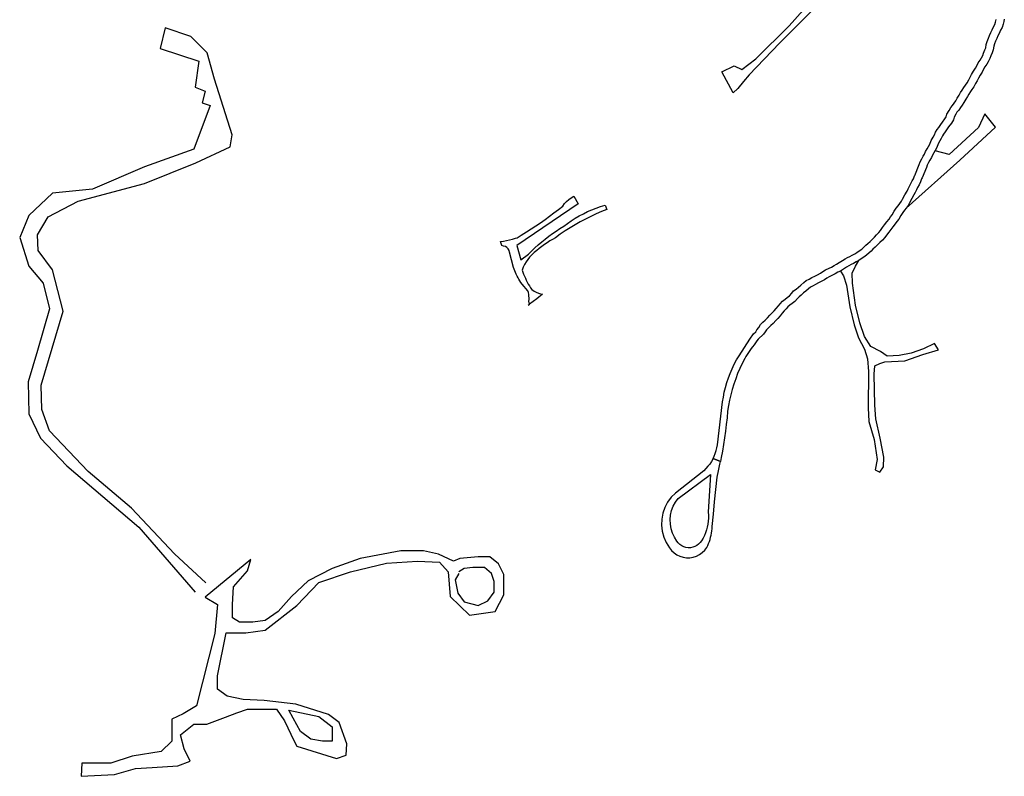
# Model space of a CAD drawing. Units: inches. Extents: x 2458662 to 2717253, y 1429235 to 1569517.
# Drawn here: x 2604136 to 2606029, y 1514808 to 1516262 of the extents above; entities that cross this region are included whole.
import ezdxf

# ---------------------------------------------------------------- set-up
doc = ezdxf.new("R2010")
doc.units = ezdxf.units.IN
doc.header["$MEASUREMENT"] = 0
doc.layers.add('Driveways', color=205, linetype='Continuous')

msp = doc.modelspace()

# ---------------------------------------------------------------- linework, layer by layer
at = {"layer": 'Driveways'}
for p, q in [((2605092.2, 1515843.1), (2605100.1, 1515847.9)), ((2605062.8, 1515828.1), (2605060.4, 1515835.9)), ((2605113.8, 1515713.4), (2605116.3, 1515715.4)), ((2605469, 1515418.4), (2605483.2, 1515412.8))]:
    msp.add_line(p, q, dxfattribs=at)
for points in [[(2605700, 1516335.9, 0), (2605673.8, 1516294.1, 0), (2605596.9, 1516217.2, 0), (2605538.7, 1516155.9, 0), (2605527.3, 1516143.4, 0), (2605516.8, 1516129.9, 0), (2605507.5, 1516121.5, 0), (2605485.7, 1516162.1, 0), (2605509.6, 1516173.5, 0), (2605524.1, 1516166.3, 0), (2605551.2, 1516187, 0), (2605615.6, 1516250.5, 0), (2605658.2, 1516298.3, 0), (2605686.9, 1516339.5, 0)], [(2606029, 1516263.3, 0), (2606027.8, 1516258.6, 0), (2606026.5, 1516253.3, 0), (2606024.8, 1516247.4, 0), (2606022, 1516241.8, 0), (2606019, 1516235.8, 0), (2606016.5, 1516231.3, 0), (2606014.8, 1516226.3, 0), (2606012.3, 1516220.8, 0), (2606010, 1516215.6, 0), (2606009, 1516211.1, 0), (2606007.8, 1516204.3, 0), (2606005.8, 1516198.4, 0), (2606003, 1516192.4, 0), (2606001.3, 1516187.3, 0), (2605998, 1516181.3, 0), (2605995.3, 1516176.6, 0), (2605991.8, 1516171.3, 0), (2605989.3, 1516166.8, 0), (2605986.3, 1516161.3, 0), (2605982.8, 1516155.4, 0), (2605979.3, 1516149.8, 0), (2605976.8, 1516144.8, 0), (2605973.8, 1516139.3, 0), (2605970.3, 1516132.8, 0), (2605966.8, 1516127.9, 0), (2605964, 1516123.8, 0), (2605960.8, 1516118.8, 0), (2605958, 1516114.3, 0), (2605955.3, 1516109.3, 0), (2605951, 1516103, 0), (2605948, 1516098, 0), (2605945, 1516093.4, 0), (2605941.5, 1516088.3, 0), (2605938, 1516084.3, 0), (2605935.5, 1516080.3, 0), (2605932.5, 1516074.8, 0), (2605931, 1516069.4, 0), (2605927.3, 1516063.1, 0), (2605922, 1516056.3, 0), (2605919, 1516052.3, 0), (2605915.3, 1516046.4, 0), (2605912.3, 1516042.4, 0), (2605910, 1516038.6, 0), (2605907.5, 1516033.8, 0), (2605905, 1516029.3, 0), (2605902, 1516023.6, 0), (2605899, 1516016.3, 0), (2605896.3, 1516010.9, 0), (2605893.5, 1516006.3, 0), (2605891, 1516001.8, 0), (2605888.8, 1515997, 0), (2605886, 1515992.4, 0), (2605883.5, 1515987.4, 0), (2605880.8, 1515982.4, 0), (2605879.3, 1515978.3, 0), (2605871, 1515958.3, 0), (2605870, 1515956.3, 0), (2605868, 1515950.3, 0), (2605865.3, 1515944.8, 0), (2605862.3, 1515939.9, 0), (2605860, 1515935.4, 0), (2605857.8, 1515930.3, 0), (2605855, 1515925.3, 0), (2605851, 1515918.3, 0), (2605846.8, 1515910.3, 0), (2605844, 1515905.3, 0), (2605840, 1515899.6, 0), (2605836.8, 1515895.8, 0), (2605834, 1515891.4, 0), (2605830.3, 1515885.8, 0), (2605826, 1515878.8, 0), (2605822.5, 1515874.3, 0), (2605819.3, 1515869.8, 0), (2605814.8, 1515864.3, 0), (2605811, 1515859, 0), (2605807, 1515853.8, 0), (2605802.5, 1515847.8, 0), (2605799, 1515843.6, 0), (2605794.5, 1515838.4, 0), (2605790, 1515833.9, 0), (2605785.5, 1515829.1, 0), (2605781, 1515825, 0), (2605776.5, 1515820.8, 0), (2605772.8, 1515817.4, 0), (2605769.3, 1515813.8, 0), (2605763.8, 1515809.3, 0), (2605758.8, 1515805.8, 0), (2605753.8, 1515802.4, 0), (2605749, 1515799.4, 0), (2605744.3, 1515796.8, 0), (2605739.3, 1515793.8, 0), (2605734.5, 1515791.4, 0), (2605730.3, 1515789.1, 0), (2605725.8, 1515786.3, 0), (2605719.8, 1515782.6, 0), (2605713.8, 1515778.9, 0), (2605709, 1515776.6, 0), (2605703.8, 1515773.4, 0), (2605698.8, 1515770.8, 0), (2605692.3, 1515767.8, 0), (2605688, 1515765.4, 0), (2605683, 1515762.1, 0), (2605676.8, 1515758.8, 0), (2605671.8, 1515756.1, 0), (2605666, 1515753.1, 0), (2605661.3, 1515750.4, 0), (2605656.3, 1515747.9, 0), (2605652.5, 1515745, 0), (2605647.3, 1515740.6, 0), (2605643, 1515737, 0), (2605638.5, 1515732.8, 0), (2605634.3, 1515729.6, 0), (2605631.3, 1515726.3, 0), (2605626, 1515720.4, 0), (2605621, 1515716.8, 0), (2605616.8, 1515713.3, 0), (2605612.8, 1515710.1, 0), (2605609.5, 1515706.3, 0), (2605606, 1515702.6, 0), (2605602, 1515697.8, 0), (2605598, 1515692.8, 0), (2605593.8, 1515688.1, 0), (2605589.5, 1515683.8, 0), (2605584.3, 1515678.3, 0), (2605580, 1515674.1, 0), (2605575.5, 1515669.8, 0), (2605572, 1515666.3, 0), (2605569, 1515662, 0), (2605565.8, 1515657.4, 0), (2605556, 1515648.1, 0), (2605553.3, 1515644.6, 0), (2605550.5, 1515640.9, 0), (2605547.8, 1515637.3, 0), (2605545, 1515633.6, 0), (2605542.3, 1515629.9, 0), (2605539.8, 1515626.1, 0), (2605537, 1515622.3, 0), (2605534.8, 1515618.4, 0), (2605532.3, 1515614.6, 0), (2605530, 1515610.8, 0), (2605525, 1515601.3, 0), (2605520.5, 1515591.6, 0), (2605516.3, 1515581.8, 0), (2605512.5, 1515571.8, 0), (2605509, 1515561.8, 0), (2605506, 1515551.6, 0), (2605503.3, 1515541.3, 0), (2605500.8, 1515530.9, 0), (2605498.8, 1515520.4, 0), (2605497, 1515509.9, 0), (2605496, 1515497, 0), (2605494.5, 1515484.3, 0), (2605493, 1515471.3, 0), (2605491.3, 1515458.6, 0), (2605489.3, 1515445.9, 0), (2605487, 1515433.1, 0), (2605484.8, 1515420.4, 0), (2605483.3, 1515412.9, 0), (2605469, 1515418.4, 0), (2605471.3, 1515423.1, 0), (2605473.3, 1515428.4, 0), (2605475, 1515433.9, 0), (2605476.3, 1515439.4, 0), (2605477.3, 1515445.1, 0), (2605487, 1515527.6, 0), (2605488.8, 1515536.9, 0), (2605490.5, 1515546.3, 0), (2605493, 1515555.4, 0), (2605495.5, 1515564.6, 0), (2605498.5, 1515573.6, 0), (2605502, 1515582.4, 0), (2605505.8, 1515591.1, 0), (2605509.8, 1515599.8, 0), (2605514.3, 1515608.1, 0), (2605519, 1515616.3, 0), (2605540, 1515648.3, 0), (2605547, 1515658.1, 0), (2605551, 1515662.3, 0), (2605553.5, 1515666.1, 0), (2605556.8, 1515670.4, 0), (2605560.3, 1515676.1, 0), (2605565, 1515680.6, 0), (2605569.5, 1515684.8, 0), (2605573.5, 1515688.9, 0), (2605578.5, 1515694.1, 0), (2605582.8, 1515698.6, 0), (2605586.8, 1515702.8, 0), (2605590.5, 1515707.3, 0), (2605594.8, 1515712.3, 0), (2605598, 1515716.3, 0), (2605602.3, 1515721, 0), (2605607.5, 1515725, 0), (2605611.8, 1515728.4, 0), (2605615.8, 1515731.6, 0), (2605620.3, 1515736.4, 0), (2605624, 1515740.8, 0), (2605628.8, 1515744.1, 0), (2605633, 1515748.3, 0), (2605637.8, 1515752.1, 0), (2605643.3, 1515756.8, 0), (2605648.3, 1515760.6, 0), (2605654, 1515763.6, 0), (2605658.8, 1515766.3, 0), (2605665, 1515769.4, 0), (2605669.8, 1515772, 0), (2605675.3, 1515775, 0), (2605680.3, 1515778.3, 0), (2605685.3, 1515781.1, 0), (2605692, 1515784.3, 0), (2605696.5, 1515786.6, 0), (2605701.8, 1515789.8, 0), (2605706.3, 1515792, 0), (2605711.8, 1515795.3, 0), (2605717.8, 1515799, 0), (2605722.8, 1515802.3, 0), (2605727.8, 1515804.8, 0), (2605732.3, 1515806.9, 0), (2605736.8, 1515809.8, 0), (2605741.3, 1515812.3, 0), (2605745.5, 1515814.9, 0), (2605750, 1515818, 0), (2605754.8, 1515821.3, 0), (2605759, 1515824.9, 0), (2605762.5, 1515828.6, 0), (2605766.5, 1515831.8, 0), (2605770.8, 1515835.9, 0), (2605775, 1515839.8, 0), (2605779.3, 1515844.3, 0), (2605783.5, 1515848.8, 0), (2605787.8, 1515853.3, 0), (2605790.8, 1515857, 0), (2605795, 1515862.6, 0), (2605798.8, 1515867.8, 0), (2605803, 1515873.6, 0), (2605807.5, 1515878.8, 0), (2605810.5, 1515883.1, 0), (2605813.5, 1515887.3, 0), (2605817.5, 1515893.8, 0), (2605821.3, 1515899.8, 0), (2605824.8, 1515904.6, 0), (2605828, 1515908.8, 0), (2605831.3, 1515913.3, 0), (2605833.5, 1515917.4, 0), (2605838, 1515925.8, 0), (2605842, 1515932.8, 0), (2605844, 1515936.9, 0), (2605846.5, 1515941.9, 0), (2605849, 1515947.3, 0), (2605852, 1515952.1, 0), (2605854.3, 1515956.3, 0), (2605856.3, 1515962.1, 0), (2605856.8, 1515962.9, 0), (2605865.3, 1515983.9, 0), (2605867, 1515988.8, 0), (2605870.5, 1515994.6, 0), (2605872.8, 1515999.6, 0), (2605875.3, 1516003.9, 0), (2605877.5, 1516008.6, 0), (2605880.5, 1516013.9, 0), (2605883, 1516018.3, 0), (2605885.5, 1516022.8, 0), (2605888.5, 1516030, 0), (2605892, 1516036.3, 0), (2605894.5, 1516040.8, 0), (2605897, 1516045.9, 0), (2605900, 1516050.8, 0), (2605903, 1516054.9, 0), (2605906.8, 1516061, 0), (2605910, 1516065.4, 0), (2605914.8, 1516071.6, 0), (2605917, 1516075.4, 0), (2605918.5, 1516080.4, 0), (2605922.8, 1516087.8, 0), (2605926, 1516093.1, 0), (2605929.5, 1516097.4, 0), (2605932.3, 1516101.4, 0), (2605935.5, 1516106, 0), (2605938.5, 1516111, 0), (2605942.3, 1516117.1, 0), (2605945, 1516122.1, 0), (2605948, 1516126.8, 0), (2605951.3, 1516132, 0), (2605954.5, 1516136.6, 0), (2605957.5, 1516140.8, 0), (2605960.5, 1516146.3, 0), (2605963.3, 1516151.8, 0), (2605966, 1516157, 0), (2605970, 1516163.4, 0), (2605973.5, 1516168.8, 0), (2605976, 1516173.6, 0), (2605978.8, 1516179.1, 0), (2605982.8, 1516184.6, 0), (2605985, 1516188.8, 0), (2605987.5, 1516193.3, 0), (2605989, 1516198, 0), (2605991.8, 1516204.3, 0), (2605993.3, 1516208.1, 0), (2605994.3, 1516214.3, 0), (2605996, 1516220.4, 0), (2605998.5, 1516226.6, 0), (2606000.8, 1516231.9, 0), (2606003, 1516237.4, 0), (2606005.8, 1516242.8, 0), (2606008.5, 1516248.4, 0), (2606010.8, 1516252.8, 0), (2606012, 1516257.1, 0), (2606013.3, 1516262.6, 0)], [(2604493.7, 1515179.8, 0), (2604433.5, 1515235.8, 0), (2604351.2, 1515323.5, 0), (2604267.6, 1515393.5, 0), (2604193.5, 1515471.7, 0), (2604178.4, 1515512.8, 0), (2604177.1, 1515559.4, 0), (2604219.6, 1515702.1, 0), (2604199, 1515781.6, 0), (2604171.6, 1515818.6, 0), (2604170.2, 1515848.8, 0), (2604190.8, 1515883.1, 0), (2604248.4, 1515913.3, 0), (2604375.9, 1515947.6, 0), (2604474.7, 1515987.3, 0), (2604540.5, 1516017.5, 0), (2604544.6, 1516040.8, 0), (2604510.3, 1516147.8, 0), (2604496.6, 1516198.5, 0), (2604465.1, 1516230.1, 0), (2604415.7, 1516246.5, 0), (2604406.1, 1516206.8, 0), (2604480.2, 1516182.1, 0), (2604473.3, 1516132.7, 0), (2604492.5, 1516124.5, 0), (2604487, 1516102.5, 0), (2604502.1, 1516097, 0), (2604470.6, 1516013.4, 0), (2604375.9, 1515979.1, 0), (2604275.8, 1515936.6, 0), (2604199, 1515928.4, 0), (2604153.7, 1515885.8, 0), (2604135.9, 1515843.3, 0), (2604153.7, 1515788.5, 0), (2604181.2, 1515755.5, 0), (2604193.5, 1515706.2, 0), (2604170.2, 1515626.6, 0), (2604152.4, 1515566.3, 0), (2604153.7, 1515504.6, 0), (2604175.7, 1515457.9, 0), (2604226.4, 1515404.5, 0), (2604364.9, 1515286.5, 0), (2604473, 1515161.8, 0)], [(2605840, 1515899.6, 0), (2605943.7, 1515992.1, 0), (2606012, 1516055.3, 0), (2605991.6, 1516081.2, 0), (2605979.4, 1516054.8, 0), (2605922.9, 1516003.3, 0), (2605895.8, 1516010, 0)], [(2605100.1, 1515847.9, 0), (2605110.4, 1515854.2, 0), (2605119.4, 1515860, 0), (2605128.4, 1515866, 0), (2605137.2, 1515872, 0), (2605146, 1515878.1, 0), (2605154.7, 1515884.4, 0), (2605163.2, 1515890.8, 0), (2605171.8, 1515897.3, 0), (2605180.1, 1515904, 0), (2605183.6, 1515908.6, 0), (2605187.4, 1515912.8, 0), (2605191.8, 1515916.6, 0), (2605196.3, 1515919.8, 0), (2605201.3, 1515922.7, 0), (2605209.6, 1515908, 0), (2605092, 1515828.4, 0), (2605099.3, 1515800.6, 0), (2605114.1, 1515811.3, 0), (2605120.2, 1515817.4, 0), (2605126.6, 1515823.4, 0), (2605133, 1515829.2, 0), (2605139.6, 1515834.9, 0), (2605146.3, 1515840.4, 0), (2605153.1, 1515845.8, 0), (2605160.1, 1515850.9, 0), (2605167.3, 1515855.9, 0), (2605174.6, 1515860.7, 0), (2605181.9, 1515865.2, 0), (2605189, 1515870.7, 0), (2605196.4, 1515875.8, 0), (2605204, 1515880.7, 0), (2605211.8, 1515885.2, 0), (2605219.7, 1515889.3, 0), (2605227.8, 1515893.3, 0), (2605236, 1515896.9, 0), (2605244.4, 1515900.1, 0), (2605252.9, 1515903, 0), (2605261.6, 1515905.6, 0), (2605265, 1515897.4, 0), (2605254.4, 1515893.2, 0), (2605244, 1515888.8, 0), (2605233.8, 1515884, 0), (2605223.6, 1515879, 0), (2605213.6, 1515873.7, 0), (2605203.7, 1515868.1, 0), (2605194, 1515862.2, 0), (2605184.4, 1515856.1, 0), (2605175.1, 1515849.7, 0), (2605165.9, 1515843, 0), (2605160.4, 1515839.9, 0), (2605155.1, 1515836.8, 0), (2605149.9, 1515833.3, 0), (2605144.8, 1515829.9, 0), (2605139.8, 1515826.2, 0), (2605134.8, 1515822.4, 0), (2605130, 1515818.6, 0), (2605125.3, 1515814.4, 0), (2605120.7, 1515810.3, 0), (2605116.2, 1515806, 0), (2605112.7, 1515801.4, 0), (2605109.4, 1515796.6, 0), (2605106.6, 1515791.6, 0), (2605104.1, 1515786.2, 0), (2605102, 1515780.8, 0), (2605103.3, 1515776.8, 0), (2605104.8, 1515772.9, 0), (2605106.4, 1515769.1, 0), (2605108.1, 1515765.2, 0), (2605109.9, 1515761.4, 0), (2605111.8, 1515757.8, 0), (2605113.8, 1515754.1, 0), (2605115.9, 1515750.4, 0), (2605118, 1515746.9, 0), (2605120.3, 1515743.4, 0), (2605125, 1515740.2, 0), (2605130, 1515737.8, 0), (2605135.2, 1515735.9, 0), (2605140.8, 1515734.8, 0)], [(2605060.4, 1515835.9, 0), (2605065.8, 1515836.7, 0), (2605071.7, 1515837.7, 0), (2605077.6, 1515838.9, 0), (2605083.3, 1515840.3, 0), (2605089.1, 1515842.1, 0), (2605092.2, 1515843.1, 0)], [(2605116.3, 1515715.4, 0), (2605115, 1515721, 0), (2605115.2, 1515724.3, 0), (2605115.2, 1515727.7, 0), (2605115, 1515731, 0), (2605114.6, 1515734.2, 0), (2605113.9, 1515737.6, 0), (2605113.1, 1515740.8, 0), (2605101.7, 1515754.1, 0), (2605099.6, 1515757.1, 0), (2605097.7, 1515760.1, 0), (2605095.8, 1515763.1, 0), (2605094, 1515766.2, 0), (2605092.2, 1515769.4, 0), (2605090.7, 1515772.7, 0), (2605089.2, 1515776, 0), (2605087.9, 1515779.3, 0), (2605086.6, 1515782.7, 0), (2605085.4, 1515786.1, 0), (2605077.7, 1515815.1, 0), (2605076.7, 1515818.4, 0), (2605074.9, 1515821.4, 0), (2605072.6, 1515824, 0), (2605069.7, 1515825.9, 0), (2605066.3, 1515827.1, 0), (2605062.8, 1515828.1, 0)], [(2605713.8, 1515778.9, 0), (2605719.7, 1515770.1, 0), (2605725.8, 1515751.8, 0), (2605731.9, 1515710, 0), (2605740.6, 1515675.9, 0), (2605748.7, 1515650.5, 0), (2605760.4, 1515628.6, 0), (2605766, 1515610.2, 0), (2605768.1, 1515585.8, 0), (2605767.1, 1515516.1, 0), (2605768.6, 1515490.1, 0), (2605778.8, 1515455.5, 0), (2605784.4, 1515416.8, 0), (2605780.8, 1515396.9, 0), (2605789.5, 1515392.3, 0), (2605796.6, 1515403, 0), (2605797.1, 1515421.3, 0), (2605790.5, 1515457.5, 0), (2605782.3, 1515495.2, 0), (2605780.3, 1515521.1, 0), (2605778.8, 1515580.7, 0), (2605780.3, 1515597, 0), (2605789.5, 1515601.1, 0), (2605799.1, 1515604.6, 0), (2605837.8, 1515606.2, 0), (2605872.5, 1515618.4, 0), (2605902.5, 1515627.6, 0), (2605894.9, 1515639.8, 0), (2605873.5, 1515629.6, 0), (2605850.1, 1515621.4, 0), (2605827.1, 1515616.4, 0), (2605803.7, 1515615.3, 0), (2605791, 1515624.5, 0), (2605772.2, 1515633.7, 0), (2605760.4, 1515653, 0), (2605751.3, 1515679.5, 0), (2605742.6, 1515713.6, 0), (2605737, 1515755.9, 0), (2605736.5, 1515774.7, 0), (2605742.6, 1515788.5, 0), (2605749, 1515799.4, 0)], [(2605140.8, 1515734.8, 0), (2605130.2, 1515725.9, 0), (2605116.3, 1515715.4, 0)], [(2605469, 1515418.4, 0), (2605465.9, 1515412.9, 0), (2605462.8, 1515408.1, 0), (2605459.2, 1515403.7, 0), (2605455.4, 1515399.3, 0), (2605451.3, 1515395.3, 0), (2605396.7, 1515352.3, 0), (2605388.4, 1515344.1, 0), (2605381.7, 1515334.8, 0), (2605376.2, 1515324.4, 0), (2605372.4, 1515313.4, 0), (2605370.3, 1515302.1, 0), (2605370, 1515290.4, 0), (2605371.3, 1515278.9, 0), (2605374.4, 1515267.8, 0), (2605379.1, 1515257.1, 0), (2605385.3, 1515247.3, 0), (2605389.2, 1515242.1, 0), (2605394, 1515237.4, 0), (2605399.3, 1515233.7, 0), (2605405.2, 1515230.8, 0), (2605411.4, 1515228.8, 0), (2605417.9, 1515227.8, 0), (2605424.4, 1515227.8, 0), (2605431, 1515228.9, 0), (2605437.2, 1515230.9, 0), (2605443, 1515233.9, 0), (2605448.3, 1515237.8, 0), (2605453, 1515242.3, 0), (2605456.9, 1515247.7, 0), (2605458.7, 1515251.4, 0), (2605460.3, 1515255.3, 0), (2605461.9, 1515259.2, 0), (2605463.2, 1515263.2, 0), (2605464.3, 1515267.2, 0), (2605465.3, 1515271.3, 0), (2605466.1, 1515275.4, 0), (2605466.8, 1515279.7, 0), (2605467.2, 1515283.8, 0), (2605467.4, 1515288, 0), (2605469.7, 1515311.6, 0), (2605472.1, 1515335.3, 0), (2605474.4, 1515358.9, 0), (2605476.7, 1515382.6, 0), (2605479.6, 1515395.1, 0), (2605482.2, 1515407.8, 0), (2605483.2, 1515412.8, 0)], [(2604580.6, 1515224.5, 0), (2604492.4, 1515152, 0), (2604516.3, 1515138.1, 0), (2604511.2, 1515082.3, 0), (2604475.6, 1514943.4, 0), (2604450.2, 1514928.1, 0), (2604428.2, 1514918, 0), (2604428.2, 1514875.6, 0), (2604407.9, 1514855.3, 0), (2604352, 1514846.8, 0), (2604311.3, 1514833.3, 0), (2604255.4, 1514833.3, 0), (2604253.8, 1514807.9, 0), (2604318.1, 1514811.3, 0), (2604358.8, 1514823.1, 0), (2604390.9, 1514824.8, 0), (2604440, 1514828.2, 0), (2604463.8, 1514836.7, 0), (2604451.9, 1514860.4, 0), (2604445.1, 1514887.5, 0), (2604470.5, 1514907.8, 0), (2604495.9, 1514907.8, 0), (2604531.5, 1514921.3, 0), (2604553.5, 1514929.8, 0), (2604573.8, 1514936.6, 0), (2604604.3, 1514936.6, 0), (2604629.7, 1514936.6, 0), (2604645, 1514914.6, 0), (2604663.6, 1514875.6, 0), (2604668.7, 1514865.5, 0), (2604744.9, 1514841.8, 0), (2604763.5, 1514848.5, 0), (2604765.2, 1514870.5, 0), (2604750, 1514911.2, 0), (2604729.6, 1514926.4, 0), (2604667, 1514946.8, 0), (2604606, 1514953.5, 0), (2604565.4, 1514955.2, 0), (2604534.9, 1514962, 0), (2604516.3, 1514975.5, 0), (2604516.3, 1515001, 0), (2604533.2, 1515083.9, 0), (2604570.5, 1515083.9, 0), (2604607.7, 1515089, 0), (2604668.7, 1515136.4, 0), (2604711, 1515180.5, 0), (2604772, 1515200.8, 0), (2604841.4, 1515217.7, 0), (2604900.7, 1515221.1, 0), (2604943, 1515219.4, 0), (2604960, 1515200.8, 0), (2604963.4, 1515153.4, 0), (2605000.6, 1515117.8, 0), (2605049.8, 1515124.6, 0), (2605066.7, 1515156.8, 0), (2605066.7, 1515195.7, 0), (2605056.5, 1515216, 0), (2605039.6, 1515229.6, 0), (2605017.5, 1515229.6, 0), (2604982, 1515226.2, 0), (2604970.1, 1515221.1, 0), (2604941.3, 1515234.7, 0), (2604912.5, 1515241.4, 0), (2604868.5, 1515241.4, 0), (2604790.6, 1515226.2, 0), (2604736.4, 1515207.5, 0), (2604690.7, 1515183.8, 0), (2604658.5, 1515153.4, 0), (2604633.1, 1515124.6, 0), (2604607.7, 1515107.6, 0), (2604584, 1515104.3, 0), (2604558.6, 1515104.3, 0), (2604545, 1515112.7, 0), (2604545, 1515138.1, 0), (2604546.8, 1515172, 0), (2604573.8, 1515202.5, 0), (2604580.3, 1515224.3, 0)], [(2604980.3, 1515197.4, 0), (2604973.5, 1515185.5, 0), (2604978.6, 1515160.1, 0), (2604990.5, 1515143.2, 0), (2605017.5, 1515136.4, 0), (2605036.2, 1515144.9, 0), (2605048, 1515161.8, 0), (2605048, 1515182.2, 0), (2605043, 1515197.4, 0), (2605029.4, 1515209.3, 0), (2605007.4, 1515209.3, 0), (2604990.5, 1515207.5, 0), (2604980.3, 1515200.8, 0)]]:
    msp.add_polyline3d(points, dxfattribs=at)
for points in [[(2605402, 1515341.7, 0), (2605464.2, 1515387.8, 0), (2605459.6, 1515315.6, 0), (2605460, 1515309.8, 0), (2605460.1, 1515304.1, 0), (2605459.8, 1515298.3, 0), (2605459.1, 1515292.6, 0), (2605458, 1515287, 0), (2605456.6, 1515281.4, 0), (2605454.7, 1515276, 0), (2605452.4, 1515270.7, 0), (2605449.8, 1515265.6, 0), (2605446.9, 1515260.6, 0), (2605444.3, 1515257, 0), (2605441.3, 1515253.9, 0), (2605437.8, 1515251.3, 0), (2605434, 1515249.3, 0), (2605429.9, 1515248, 0), (2605425.6, 1515247.2, 0), (2605421.2, 1515247.1, 0), (2605416.9, 1515247.8, 0), (2605412.8, 1515249, 0), (2605408.9, 1515251, 0), (2605405.3, 1515253.4, 0), (2605402.2, 1515256.4, 0), (2605399.6, 1515259.9, 0), (2605394.8, 1515267.3, 0), (2605391, 1515275.3, 0), (2605388.4, 1515283.7, 0), (2605386.9, 1515292.4, 0), (2605386.6, 1515301.2, 0), (2605387.4, 1515310, 0), (2605389.4, 1515318.6, 0), (2605392.6, 1515326.8, 0), (2605396.8, 1515334.6, 0)], [(2604653.4, 1514934.9, 0), (2604711, 1514923, 0), (2604736.4, 1514902.7, 0), (2604736.4, 1514887.5, 0), (2604736.4, 1514875.6, 0), (2604717.8, 1514875.6, 0), (2604695.8, 1514879, 0), (2604675.5, 1514894.3, 0), (2604661.9, 1514919.7, 0)]]:
    msp.add_polyline3d(points, close=True, dxfattribs=at)

doc.saveas('drawing.dxf')
